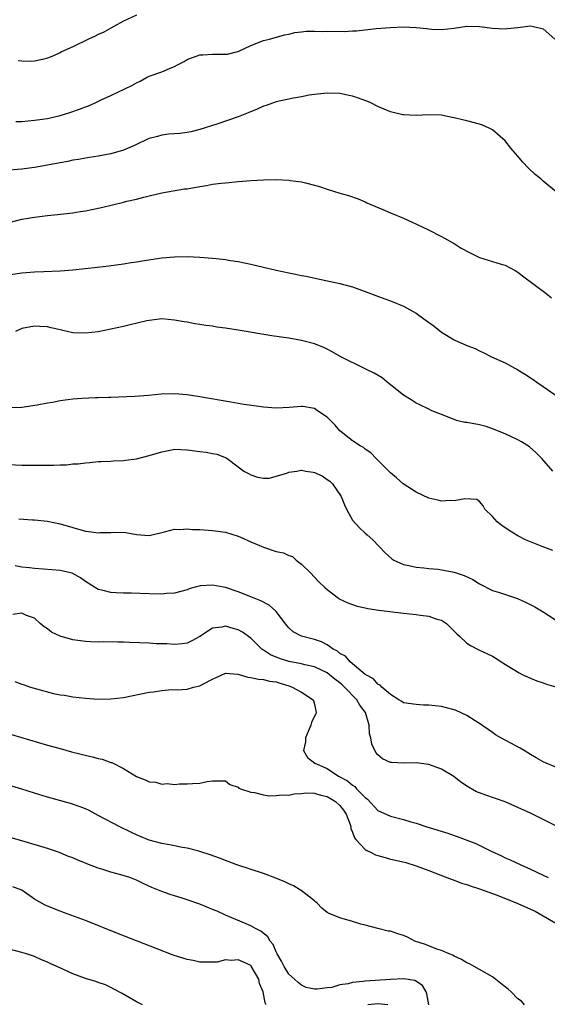
# Model space of a CAD drawing. Units: inches. Extents: x 2562000 to 2565000, y 1521000 to 1524000.
# Drawn here: x 2562151 to 2562234, y 1522997 to 1523152 of the extents above; entities that cross this region are included whole.
import ezdxf

# ---------------------------------------------------------------- set-up
doc = ezdxf.new("R2010")
doc.units = ezdxf.units.IN
doc.header["$MEASUREMENT"] = 0
doc.layers.add('LD25621521_2ft', color=254, linetype='Continuous')

msp = doc.modelspace()

# ---------------------------------------------------------------- linework, layer by layer
at = {"layer": 'LD25621521_2ft'}
for points, elevation in [([(2562169, 1523152.78), (2562167, 1523151.84), (2562165.46, 1523151), (2562165, 1523150.77), (2562163.87, 1523150.13), (2562163, 1523149.75), (2562162.51, 1523149.49), (2562161.45, 1523149), (2562159, 1523147.83), (2562157.21, 1523147), (2562157, 1523146.89), (2562155.7, 1523146.3), (2562155, 1523146.01), (2562154.21, 1523145.79), (2562153, 1523145.55), (2562152.49, 1523145.51), (2562151, 1523145.56), (2562150.42, 1523145.58)], 8114), ([(2562150.04, 1523136.04), (2562151, 1523136.07), (2562153, 1523136.24), (2562155, 1523136.54), (2562157, 1523136.99), (2562158.53, 1523137.47), (2562160.03, 1523137.97), (2562161, 1523138.37), (2562161.47, 1523138.53), (2562162.52, 1523139), (2562163.46, 1523139.46), (2562165, 1523140.17), (2562168.28, 1523141.73), (2562169, 1523142.13), (2562169.59, 1523142.41), (2562170.59, 1523143), (2562171, 1523143.18), (2562173, 1523143.89), (2562174.58, 1523144.58), (2562175, 1523144.72), (2562175.46, 1523145), (2562176.51, 1523145.49), (2562177, 1523145.79), (2562179, 1523146.53), (2562179.44, 1523146.56), (2562181, 1523146.64), (2562183, 1523146.63), (2562183.32, 1523146.68), (2562184.76, 1523147), (2562185, 1523147.06), (2562187, 1523148), (2562189, 1523148.8), (2562189.92, 1523149), (2562192.3, 1523149.7), (2562193, 1523149.79), (2562193.92, 1523150.08), (2562195, 1523150.16), (2562195.7, 1523150.3), (2562197, 1523150.3), (2562198.24, 1523150.24), (2562199, 1523150.27), (2562201.76, 1523150.24), (2562203, 1523150.33), (2562203.65, 1523150.35), (2562206.71, 1523150.71), (2562209, 1523150.87), (2562211, 1523150.94), (2562213, 1523150.85), (2562214.69, 1523150.69), (2562215, 1523150.62), (2562215.43, 1523150.57), (2562217, 1523150.52), (2562219, 1523150.77), (2562221, 1523151.07), (2562223, 1523151.02), (2562225, 1523150.77), (2562227, 1523150.64), (2562227.33, 1523150.67), (2562229, 1523150.85), (2562231, 1523151.09), (2562231.49, 1523151), (2562233, 1523150.66), (2562234.8, 1523149)], 8116), ([(2562235.06, 1523125), (2562233, 1523126.68), (2562232.63, 1523127), (2562231.73, 1523127.73), (2562230.7, 1523128.7), (2562229.72, 1523129.72), (2562229, 1523130.58), (2562227.88, 1523131.88), (2562227, 1523133.01), (2562225, 1523134.73), (2562224.5, 1523135), (2562223.46, 1523135.46), (2562223, 1523135.63), (2562221, 1523136.17), (2562220.3, 1523136.3), (2562219, 1523136.64), (2562218.67, 1523136.67), (2562217.21, 1523137), (2562216.96, 1523137.04), (2562215, 1523137.12), (2562213, 1523136.99), (2562211, 1523137.08), (2562210.9, 1523137.1), (2562209, 1523137.6), (2562207, 1523138.43), (2562205.87, 1523139), (2562205.26, 1523139.26), (2562203.78, 1523139.78), (2562203, 1523140.02), (2562202.2, 1523140.2), (2562201, 1523140.44), (2562199, 1523140.52), (2562198.48, 1523140.48), (2562197, 1523140.31), (2562196.19, 1523140.19), (2562195, 1523139.95), (2562193.74, 1523139.74), (2562191, 1523139.15), (2562189.42, 1523138.58), (2562189, 1523138.45), (2562188, 1523138), (2562186.59, 1523137.41), (2562185, 1523136.77), (2562181.65, 1523135.65), (2562179, 1523134.79), (2562177.57, 1523134.43), (2562177, 1523134.31), (2562175.85, 1523134.15), (2562174.06, 1523134.06), (2562173, 1523133.92), (2562172.3, 1523133.7), (2562171, 1523133.36), (2562170.74, 1523133.26), (2562169, 1523132.43), (2562167.97, 1523131.97), (2562167, 1523131.56), (2562165, 1523130.98), (2562163, 1523130.61), (2562161.63, 1523130.37), (2562161, 1523130.27), (2562159.92, 1523130.08), (2562159, 1523129.94), (2562158.22, 1523129.78), (2562157, 1523129.57), (2562155, 1523129.19), (2562153, 1523128.83), (2562151, 1523128.56), (2562148.33, 1523128.33)], 8118), ([(2562149, 1523120.17), (2562151, 1523120.66), (2562153, 1523121.01), (2562155, 1523121.23), (2562156.61, 1523121.39), (2562159, 1523121.67), (2562160.14, 1523121.86), (2562161, 1523121.97), (2562163.51, 1523122.49), (2562167, 1523123.35), (2562167.49, 1523123.49), (2562169, 1523123.83), (2562170.16, 1523124.16), (2562171, 1523124.34), (2562173, 1523124.82), (2562176.57, 1523125.43), (2562177, 1523125.47), (2562179, 1523125.83), (2562180.03, 1523125.97), (2562181, 1523126.17), (2562182.36, 1523126.36), (2562183, 1523126.42), (2562183.54, 1523126.46), (2562185, 1523126.6), (2562187, 1523126.76), (2562189, 1523126.89), (2562190.92, 1523126.92), (2562193, 1523126.82), (2562193.22, 1523126.78), (2562195, 1523126.55), (2562195.62, 1523126.38), (2562197, 1523126.05), (2562197.81, 1523125.81), (2562199, 1523125.4), (2562201, 1523124.78), (2562202.39, 1523124.39), (2562203.87, 1523123.87), (2562205, 1523123.41), (2562205.27, 1523123.27), (2562207.78, 1523122.22), (2562209, 1523121.68), (2562211, 1523120.84), (2562212.26, 1523120.26), (2562214.95, 1523119), (2562217, 1523117.93), (2562218.88, 1523116.88), (2562219, 1523116.83), (2562220.09, 1523116.09), (2562221.4, 1523115.41), (2562223, 1523114.64), (2562226.4, 1523113.6), (2562227, 1523113.45), (2562228.59, 1523112.59), (2562229, 1523112.34), (2562229.75, 1523111.75), (2562233.43, 1523109), (2562234.31, 1523108.31)], 8120), ([(2562147, 1523111.66), (2562151, 1523112.21), (2562153, 1523112.39), (2562154.44, 1523112.44), (2562157, 1523112.56), (2562159, 1523112.72), (2562162.87, 1523113.13), (2562164.67, 1523113.33), (2562167, 1523113.64), (2562168.17, 1523113.83), (2562169, 1523113.94), (2562169.89, 1523114.11), (2562173, 1523114.58), (2562175, 1523114.76), (2562177, 1523114.79), (2562179, 1523114.69), (2562181, 1523114.54), (2562181.53, 1523114.47), (2562183, 1523114.33), (2562183.81, 1523114.19), (2562185, 1523114.02), (2562187, 1523113.59), (2562191, 1523112.64), (2562193, 1523112.21), (2562194.02, 1523112.02), (2562195, 1523111.82), (2562195.7, 1523111.7), (2562197.36, 1523111.36), (2562201, 1523110.56), (2562203, 1523110.01), (2562205, 1523109.31), (2562206.66, 1523108.66), (2562208.11, 1523108.11), (2562209, 1523107.81), (2562211, 1523106.98), (2562213, 1523105.85), (2562214.24, 1523105), (2562215.83, 1523103.83), (2562217, 1523102.87), (2562219, 1523101.68), (2562221, 1523100.8), (2562222.32, 1523100.32), (2562223, 1523099.94), (2562223.65, 1523099.65), (2562224.85, 1523099), (2562227, 1523098.03), (2562229, 1523096.93), (2562230.22, 1523096.22), (2562231.43, 1523095.43), (2562232.01, 1523095), (2562233, 1523094.35), (2562234.87, 1523093)], 8122), ([(2562234.52, 1523081), (2562232.79, 1523083), (2562231.89, 1523083.89), (2562230.83, 1523084.83), (2562229.6, 1523085.6), (2562229, 1523085.93), (2562227, 1523086.87), (2562225, 1523087.67), (2562224.01, 1523088.01), (2562223, 1523088.28), (2562221, 1523088.64), (2562220.68, 1523088.68), (2562219.38, 1523089), (2562219, 1523089.11), (2562217, 1523089.9), (2562215.48, 1523090.52), (2562215, 1523090.74), (2562213.5, 1523091.5), (2562213, 1523091.69), (2562212.23, 1523092.23), (2562211, 1523092.95), (2562209, 1523094.6), (2562208.46, 1523095), (2562207.67, 1523095.67), (2562206.41, 1523096.41), (2562205.21, 1523097), (2562205, 1523097.12), (2562201.14, 1523099), (2562199.8, 1523099.8), (2562199, 1523100.19), (2562198.47, 1523100.47), (2562197, 1523101.05), (2562195, 1523101.57), (2562193, 1523101.92), (2562190.33, 1523102.33), (2562185, 1523103.19), (2562183, 1523103.5), (2562181.68, 1523103.68), (2562181, 1523103.81), (2562179.94, 1523103.94), (2562179, 1523104.11), (2562178.21, 1523104.21), (2562177, 1523104.44), (2562176.51, 1523104.51), (2562175, 1523104.79), (2562173, 1523104.97), (2562171, 1523104.74), (2562170.67, 1523104.67), (2562168.02, 1523104.02), (2562167, 1523103.76), (2562165, 1523103.34), (2562163, 1523102.96), (2562161, 1523102.72), (2562159, 1523102.8), (2562157.2, 1523103.2), (2562157, 1523103.23), (2562155.58, 1523103.58), (2562155, 1523103.7), (2562153.8, 1523103.8), (2562153, 1523103.85), (2562151, 1523103.44), (2562150, 1523103)], 8124), ([(2562234.5, 1523068.5), (2562232.84, 1523069.16), (2562231, 1523069.86), (2562230.21, 1523070.21), (2562229, 1523070.83), (2562227.65, 1523071.65), (2562226.47, 1523072.47), (2562225.73, 1523073), (2562225, 1523073.84), (2562223.83, 1523075), (2562223.53, 1523075.53), (2562223, 1523076.21), (2562222.54, 1523076.54), (2562220.65, 1523076.65), (2562219, 1523076.33), (2562218.37, 1523076.37), (2562217, 1523076.3), (2562216.44, 1523076.44), (2562215, 1523076.75), (2562213, 1523077.68), (2562210.97, 1523079), (2562209.94, 1523079.94), (2562209, 1523080.75), (2562208.74, 1523081), (2562207, 1523082.74), (2562206.71, 1523083), (2562205.86, 1523083.86), (2562205, 1523084.46), (2562204.72, 1523084.72), (2562204.23, 1523085), (2562203, 1523085.8), (2562201.2, 1523087.2), (2562201, 1523087.34), (2562200.26, 1523088.26), (2562199.53, 1523089), (2562199, 1523089.48), (2562197.51, 1523090.49), (2562197, 1523090.87), (2562195.19, 1523091.19), (2562195, 1523091.2), (2562193.02, 1523091.02), (2562191, 1523090.92), (2562189, 1523091.09), (2562185.57, 1523091.57), (2562183.84, 1523091.84), (2562179, 1523092.7), (2562177, 1523093.01), (2562175, 1523093.19), (2562172.88, 1523093.12), (2562170.91, 1523092.91), (2562168.75, 1523092.75), (2562165, 1523092.62), (2562164.62, 1523092.62), (2562163, 1523092.56), (2562162.57, 1523092.57), (2562160.45, 1523092.45), (2562159, 1523092.34), (2562158.22, 1523092.22), (2562157, 1523092.08), (2562155.83, 1523091.83), (2562155, 1523091.7), (2562153.38, 1523091.38), (2562151, 1523091.04), (2562149, 1523090.98)], 8126), ([(2562149, 1523082.05), (2562151, 1523081.95), (2562153, 1523081.94), (2562156.04, 1523081.96), (2562157, 1523082.02), (2562157.99, 1523082.01), (2562159, 1523082.14), (2562159.85, 1523082.15), (2562161, 1523082.32), (2562161.66, 1523082.34), (2562163, 1523082.5), (2562163.47, 1523082.53), (2562165, 1523082.58), (2562165.37, 1523082.63), (2562167, 1523082.66), (2562167.27, 1523082.73), (2562169, 1523082.96), (2562171, 1523083.47), (2562173, 1523084.06), (2562174.33, 1523084.33), (2562175, 1523084.45), (2562177, 1523084.38), (2562179, 1523084.09), (2562179.98, 1523083.98), (2562181, 1523083.77), (2562181.66, 1523083.66), (2562183.11, 1523083.11), (2562183.27, 1523083), (2562185, 1523081.66), (2562185.92, 1523081), (2562186.62, 1523080.62), (2562187, 1523080.42), (2562188.07, 1523080.07), (2562189, 1523079.88), (2562189.91, 1523079.91), (2562192.66, 1523080.66), (2562193, 1523080.82), (2562194.22, 1523081), (2562194.86, 1523081.14), (2562195, 1523081.14), (2562195.66, 1523081), (2562196.83, 1523080.83), (2562197, 1523080.79), (2562198.24, 1523080.24), (2562199, 1523079.71), (2562199.43, 1523079.43), (2562199.85, 1523079), (2562201.2, 1523077), (2562201.72, 1523075.72), (2562202.08, 1523075), (2562203, 1523073.3), (2562204.08, 1523072.08), (2562205, 1523071.26), (2562205.32, 1523071), (2562206.18, 1523070.18), (2562208.12, 1523068.12), (2562209.18, 1523067.18), (2562209.48, 1523067), (2562211, 1523066.32), (2562211.85, 1523066.15), (2562213, 1523065.88), (2562214.23, 1523065.77), (2562215, 1523065.65), (2562216.45, 1523065.55), (2562219, 1523065.1), (2562220.56, 1523064.56), (2562221.94, 1523063.94), (2562223, 1523063.24), (2562225, 1523062.22), (2562226.12, 1523061.88), (2562228.95, 1523060.95), (2562230.34, 1523060.34), (2562231.66, 1523059.66), (2562233, 1523058.85), (2562235.81, 1523057)], 8128), ([(2562150.51, 1523073.49), (2562152.67, 1523073.33), (2562153, 1523073.32), (2562155, 1523073.12), (2562157, 1523072.69), (2562159, 1523072.11), (2562161, 1523071.57), (2562161.52, 1523071.52), (2562163, 1523071.29), (2562163.32, 1523071.32), (2562165, 1523071.32), (2562165.37, 1523071.37), (2562167.34, 1523071.34), (2562169, 1523071.05), (2562171, 1523070.89), (2562173, 1523071.35), (2562173.43, 1523071.43), (2562175, 1523071.89), (2562175.84, 1523071.84), (2562177, 1523071.94), (2562177.84, 1523071.84), (2562179, 1523071.8), (2562181, 1523071.68), (2562183, 1523071.39), (2562185, 1523070.76), (2562185.4, 1523070.6), (2562187, 1523069.89), (2562189, 1523069.04), (2562191, 1523068.37), (2562192.12, 1523068.12), (2562193, 1523067.72), (2562193.54, 1523067.54), (2562194.16, 1523067), (2562195, 1523066.38), (2562196.37, 1523065), (2562197.64, 1523063.64), (2562198.66, 1523062.66), (2562199, 1523062.38), (2562200.8, 1523061), (2562200.92, 1523060.92), (2562202.25, 1523060.25), (2562203, 1523060.01), (2562203.74, 1523059.74), (2562205, 1523059.49), (2562205.39, 1523059.39), (2562207.14, 1523059.14), (2562211, 1523058.65), (2562213, 1523058.42), (2562213.69, 1523058.31), (2562215, 1523058.15), (2562216.28, 1523057.72), (2562217, 1523057.54), (2562217.79, 1523057), (2562219, 1523055.83), (2562219.4, 1523055.4), (2562219.85, 1523055), (2562221, 1523053.92), (2562221.57, 1523053.57), (2562222.89, 1523052.89), (2562224.26, 1523052.26), (2562225, 1523051.87), (2562225.55, 1523051.55), (2562226.36, 1523051), (2562229.24, 1523049.24), (2562229.71, 1523049), (2562231, 1523048.4), (2562232.01, 1523048.01), (2562233, 1523047.69), (2562233.49, 1523047.49), (2562235, 1523047.02)], 8130), ([(2562235, 1523034.37), (2562233.47, 1523035), (2562233, 1523035.21), (2562231.89, 1523035.89), (2562231, 1523036.4), (2562230, 1523037), (2562229.39, 1523037.39), (2562226.34, 1523039), (2562225.51, 1523039.51), (2562225, 1523039.85), (2562224.34, 1523040.34), (2562223.36, 1523041), (2562223, 1523041.27), (2562222.32, 1523041.68), (2562221, 1523042.55), (2562219.31, 1523043.31), (2562219, 1523043.41), (2562217.76, 1523043.76), (2562217, 1523043.94), (2562215, 1523044.18), (2562214.18, 1523044.18), (2562213, 1523044.24), (2562211, 1523044.54), (2562210.74, 1523044.74), (2562210.31, 1523045), (2562209, 1523045.82), (2562207.62, 1523047), (2562207.33, 1523047.33), (2562207, 1523047.46), (2562206.31, 1523048.31), (2562205, 1523049), (2562202.61, 1523051), (2562201.88, 1523051.88), (2562201, 1523052.31), (2562200.64, 1523052.64), (2562199.97, 1523053), (2562199, 1523053.65), (2562198.12, 1523054.12), (2562197, 1523054.5), (2562195, 1523055), (2562193.69, 1523055.69), (2562193, 1523056.33), (2562192.69, 1523056.69), (2562191, 1523058.89), (2562190.89, 1523059), (2562189.88, 1523059.88), (2562188.58, 1523060.58), (2562187, 1523061.24), (2562185, 1523062.02), (2562183, 1523062.69), (2562182.72, 1523062.72), (2562181, 1523063.07), (2562179.06, 1523062.94), (2562177.49, 1523062.51), (2562177, 1523062.31), (2562175, 1523061.81), (2562173.73, 1523061.72), (2562173, 1523061.65), (2562171, 1523061.68), (2562168.22, 1523061.78), (2562167, 1523061.8), (2562165.84, 1523061.84), (2562165, 1523061.91), (2562163.77, 1523062.23), (2562163, 1523062.38), (2562161, 1523063.61), (2562160.22, 1523064.22), (2562158.92, 1523064.92), (2562158.62, 1523065), (2562157, 1523065.36), (2562154.41, 1523065.59), (2562153, 1523065.69), (2562152.2, 1523065.8), (2562151, 1523065.87), (2562149.93, 1523066.07)], 8132), ([(2562235, 1523025.18), (2562233, 1523026.14), (2562231, 1523027.14), (2562229, 1523028.06), (2562227, 1523028.93), (2562223.99, 1523030.01), (2562223, 1523030.33), (2562222.52, 1523030.52), (2562221.23, 1523031.23), (2562220.05, 1523032.05), (2562218.93, 1523032.93), (2562217, 1523034.09), (2562215, 1523034.83), (2562213, 1523035.08), (2562211, 1523035.03), (2562209.13, 1523035.13), (2562209, 1523035.15), (2562207.73, 1523035.73), (2562207, 1523036.33), (2562206.68, 1523036.68), (2562206.02, 1523038.02), (2562205.86, 1523039), (2562205.67, 1523039.67), (2562205.6, 1523041), (2562205.02, 1523043), (2562204.15, 1523044.15), (2562203.66, 1523045), (2562201.73, 1523047), (2562201.36, 1523047.36), (2562201, 1523047.66), (2562200.23, 1523048.23), (2562199.31, 1523049), (2562199, 1523049.23), (2562197, 1523050.18), (2562195.5, 1523050.5), (2562195, 1523050.64), (2562193, 1523051.03), (2562191.51, 1523051.51), (2562190.09, 1523052.09), (2562189, 1523052.84), (2562188.89, 1523052.89), (2562188.76, 1523053), (2562187, 1523054.73), (2562185.67, 1523055.67), (2562185, 1523056.02), (2562184.23, 1523056.23), (2562183, 1523056.59), (2562182.45, 1523056.45), (2562181, 1523056.26), (2562179, 1523054.97), (2562177.72, 1523054.28), (2562177, 1523053.93), (2562176.19, 1523053.81), (2562175, 1523053.72), (2562173.79, 1523053.79), (2562172.17, 1523053.83), (2562171, 1523053.9), (2562167.96, 1523054.04), (2562167, 1523054.06), (2562166.06, 1523054.06), (2562163.88, 1523054.12), (2562163, 1523054.09), (2562161.85, 1523054.15), (2562161, 1523054.17), (2562159, 1523054.47), (2562157, 1523055.03), (2562155.67, 1523055.67), (2562155, 1523056.15), (2562154.49, 1523056.49), (2562153.87, 1523057), (2562153, 1523057.86), (2562151.71, 1523058.29), (2562151, 1523058.66), (2562149.57, 1523058.43)], 8134), ([(2562149.87, 1523047.87), (2562151, 1523047.44), (2562151.35, 1523047.35), (2562152.34, 1523047), (2562153.28, 1523046.72), (2562155.98, 1523046.02), (2562157, 1523045.81), (2562157.71, 1523045.71), (2562159, 1523045.47), (2562161, 1523045.25), (2562163, 1523045.11), (2562165, 1523045.13), (2562167, 1523045.35), (2562171, 1523046.18), (2562171.72, 1523046.28), (2562173, 1523046.49), (2562174.6, 1523046.6), (2562175.41, 1523046.59), (2562177, 1523046.67), (2562178.01, 1523047), (2562179, 1523047.21), (2562179.47, 1523047.47), (2562181, 1523048.25), (2562183, 1523049.17), (2562184.97, 1523049.03), (2562186.54, 1523048.54), (2562187, 1523048.52), (2562188.23, 1523048.23), (2562189, 1523048.22), (2562189.96, 1523047.96), (2562191, 1523047.82), (2562191.61, 1523047.61), (2562193.14, 1523047.14), (2562193.53, 1523047), (2562195, 1523046.18), (2562196.83, 1523045), (2562196.89, 1523044.89), (2562197, 1523044.3), (2562197.24, 1523043.24), (2562197.31, 1523043), (2562197.21, 1523042.79), (2562197, 1523042.44), (2562196.56, 1523041.44), (2562196.46, 1523041), (2562196.01, 1523040.01), (2562195.59, 1523039), (2562195.62, 1523038.38), (2562195.28, 1523037), (2562195.92, 1523035.92), (2562197.09, 1523035), (2562199, 1523034.16), (2562200.79, 1523033), (2562202.23, 1523032.23), (2562203, 1523031.56), (2562203.34, 1523031.34), (2562203.65, 1523031), (2562205, 1523029.61), (2562205.35, 1523029.35), (2562207, 1523027.59), (2562209, 1523026.67), (2562211, 1523026.17), (2562212.19, 1523025.81), (2562213, 1523025.59), (2562214.67, 1523025), (2562217.98, 1523023.98), (2562219, 1523023.62), (2562219.48, 1523023.48), (2562222.38, 1523022.38), (2562224.82, 1523021.18), (2562226.43, 1523020.43), (2562227, 1523020.14), (2562227.8, 1523019.8), (2562229.46, 1523019), (2562231, 1523018.36), (2562233, 1523017.4), (2562233.76, 1523017)], 8136), ([(2562147.96, 1523039.96), (2562155, 1523037.88), (2562157, 1523037.31), (2562158.82, 1523036.82), (2562162.04, 1523036.04), (2562163, 1523035.78), (2562163.63, 1523035.63), (2562165, 1523035.14), (2562165.12, 1523035.12), (2562167, 1523034.17), (2562169, 1523032.92), (2562170.41, 1523032.41), (2562171, 1523032.1), (2562172.05, 1523032.05), (2562173, 1523031.7), (2562173.84, 1523031.84), (2562175, 1523031.68), (2562175.78, 1523031.78), (2562177, 1523031.78), (2562177.85, 1523031.85), (2562179, 1523031.88), (2562180.14, 1523032.14), (2562181, 1523032.24), (2562182.26, 1523032.26), (2562183, 1523032.26), (2562183.68, 1523031.68), (2562185, 1523031.23), (2562185.11, 1523031.11), (2562185.37, 1523031), (2562187, 1523030.48), (2562187.58, 1523030.42), (2562189, 1523030.06), (2562189.9, 1523029.9), (2562191, 1523029.92), (2562191.94, 1523030.06), (2562193, 1523029.99), (2562193.8, 1523030.2), (2562195, 1523030.24), (2562195.66, 1523030.34), (2562197, 1523030.32), (2562198.01, 1523030.01), (2562199, 1523029.8), (2562200.34, 1523029), (2562201, 1523028.38), (2562201.6, 1523027.6), (2562201.99, 1523027), (2562202.61, 1523025.39), (2562202.73, 1523025), (2562202.74, 1523024.74), (2562203, 1523024.16), (2562203.29, 1523023.29), (2562203.53, 1523023), (2562205, 1523021.44), (2562205.26, 1523021.26), (2562205.83, 1523021), (2562206.61, 1523020.61), (2562207, 1523020.49), (2562208.15, 1523020.15), (2562209, 1523019.92), (2562209.76, 1523019.76), (2562211.37, 1523019.37), (2562213, 1523018.88), (2562215, 1523018.12), (2562217.84, 1523017), (2562218.69, 1523016.69), (2562219, 1523016.6), (2562220.15, 1523016.15), (2562221, 1523015.91), (2562221.66, 1523015.66), (2562223, 1523015.24), (2562225.75, 1523014.25), (2562229, 1523012.95), (2562231, 1523012.06), (2562231.72, 1523011.72), (2562233.01, 1523011.01), (2562235, 1523009.81)], 8138), ([(2562230.05, 1522997), (2562229.56, 1522997.56), (2562229, 1522997.93), (2562227.96, 1522999), (2562227.46, 1522999.46), (2562227, 1522999.79), (2562226.35, 1523000.35), (2562225, 1523001.36), (2562223, 1523002.56), (2562222.16, 1523003), (2562221.41, 1523003.41), (2562221, 1523003.6), (2562220.14, 1523004.14), (2562219, 1523004.62), (2562218.79, 1523004.79), (2562218.18, 1523005), (2562217, 1523005.52), (2562216.27, 1523005.73), (2562214.46, 1523006.46), (2562212.81, 1523007), (2562211.63, 1523007.63), (2562211, 1523007.91), (2562210.15, 1523008.15), (2562209, 1523008.56), (2562208.6, 1523008.6), (2562206.98, 1523008.98), (2562205, 1523009.52), (2562204.33, 1523009.67), (2562203, 1523010.09), (2562201, 1523010.67), (2562199.35, 1523011.35), (2562199, 1523011.54), (2562198.2, 1523012.2), (2562197.44, 1523013), (2562197.2, 1523013.2), (2562197, 1523013.33), (2562194.93, 1523015), (2562193.71, 1523015.71), (2562193, 1523016.04), (2562192.35, 1523016.35), (2562190.94, 1523016.94), (2562189, 1523017.66), (2562184.8, 1523019), (2562182.06, 1523020.06), (2562180.61, 1523020.61), (2562179, 1523021.13), (2562178.84, 1523021.16), (2562177, 1523021.64), (2562176.27, 1523021.73), (2562175, 1523022), (2562174.19, 1523022.19), (2562173, 1523022.38), (2562171, 1523022.92), (2562169.52, 1523023.52), (2562169, 1523023.75), (2562168.15, 1523024.15), (2562166.41, 1523025), (2562163, 1523026.81), (2562161.56, 1523027.56), (2562161, 1523027.82), (2562160.16, 1523028.16), (2562158.66, 1523028.66), (2562155, 1523029.65), (2562153, 1523030.28), (2562151, 1523030.93), (2562149.41, 1523031.41)], 8140), ([(2562214.99, 1522997), (2562214.71, 1522998.71), (2562214.58, 1522999), (2562214, 1523000), (2562212.8, 1523000.8), (2562211, 1523001.06), (2562208.97, 1523000.97), (2562205, 1523000.72), (2562204.66, 1523000.66), (2562203, 1523000.49), (2562202.3, 1523000.3), (2562201, 1523000.1), (2562199.73, 1522999.73), (2562199, 1522999.65), (2562197.42, 1522999.42), (2562197, 1522999.46), (2562195.73, 1522999.73), (2562195, 1523000.05), (2562194.47, 1523000.47), (2562193.85, 1523001), (2562193, 1523001.79), (2562192.26, 1523003), (2562191.84, 1523003.84), (2562191.17, 1523005), (2562191, 1523005.34), (2562190.5, 1523006.5), (2562190.04, 1523007), (2562189.67, 1523007.67), (2562188.59, 1523008.59), (2562187.73, 1523009), (2562187, 1523009.44), (2562186.28, 1523009.72), (2562183, 1523011.09), (2562181.71, 1523011.71), (2562181, 1523011.98), (2562179, 1523012.8), (2562177, 1523013.53), (2562176.21, 1523013.79), (2562175, 1523014.15), (2562174.33, 1523014.33), (2562173, 1523014.81), (2562171.43, 1523015.43), (2562170.06, 1523016.06), (2562169, 1523016.6), (2562167.99, 1523017), (2562166.55, 1523017.45), (2562165, 1523017.84), (2562163.73, 1523018.27), (2562163, 1523018.47), (2562161.2, 1523019.2), (2562161, 1523019.29), (2562159.77, 1523019.77), (2562159, 1523020.13), (2562158.35, 1523020.35), (2562157, 1523020.91), (2562156.75, 1523021), (2562155, 1523021.57), (2562151, 1523022.82), (2562149.29, 1523023.29)], 8142), ([(2562189.41, 1522997), (2562189.27, 1522997.27), (2562188.97, 1522999), (2562188.35, 1523000.35), (2562188.24, 1523001), (2562187.08, 1523003.08), (2562187, 1523003.16), (2562185.75, 1523003.75), (2562185, 1523004.08), (2562183.96, 1523003.96), (2562183, 1523004.04), (2562181.72, 1523003.72), (2562181, 1523003.67), (2562179, 1523003.67), (2562177.95, 1523003.95), (2562177, 1523004.1), (2562174.8, 1523004.8), (2562172.14, 1523005.86), (2562166.18, 1523008.18), (2562161, 1523010.23), (2562157.53, 1523011.53), (2562157, 1523011.7), (2562155, 1523012.51), (2562154.66, 1523012.66), (2562153, 1523013.61), (2562151, 1523015.02), (2562149.55, 1523015.55)], 8144), ([(2562169.94, 1522997), (2562169, 1522997.43), (2562166.75, 1522998.75), (2562165.45, 1522999.45), (2562165, 1522999.7), (2562164.12, 1523000.12), (2562163, 1523000.51), (2562162.65, 1523000.65), (2562161, 1523001.13), (2562159, 1523001.85), (2562157.42, 1523002.58), (2562155.46, 1523003.46), (2562155, 1523003.71), (2562154.07, 1523004.07), (2562153, 1523004.57), (2562151.73, 1523005), (2562151, 1523005.22), (2562149, 1523005.75)], 8146), ([(2562208.56, 1522997), (2562207, 1522997.15), (2562205.42, 1522997)], 8144)]:
    msp.add_lwpolyline(points, dxfattribs=dict(at, elevation=elevation))

doc.saveas('drawing.dxf')
